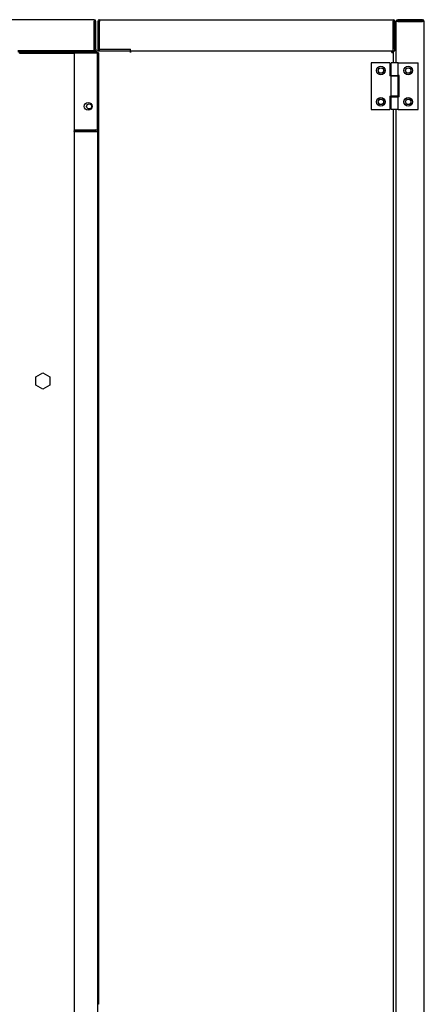
# Model space of a CAD drawing. Units: inches. Extents: x 1 to 296, y 0 to 210.
# Drawn here: x 128 to 134, y 117 to 133 of the extents above; entities that cross this region are included whole.
import ezdxf

# ---------------------------------------------------------------- set-up
doc = ezdxf.new("R2010")
doc.units = ezdxf.units.IN
doc.header["$MEASUREMENT"] = 0
doc.layers.add('Calque 1', color=7, linetype='Continuous')

# ---------------------------------------------------------------- blocks, each defined once
blk = doc.blocks.new('block 4512')
at = {"layer": 'Calque 1', "color": 7, "lineweight": 25}
blk.add_lwpolyline([(128.928, 132.138), (128.93, 132.138)], dxfattribs=at)
blk = doc.blocks.new('block 4513')
at = {"layer": 'Calque 1', "color": 7, "lineweight": 25}
blk.add_lwpolyline([(128.93, 132.163), (128.93, 132.163), (128.93, 132.163), (128.93, 132.163), (128.931, 132.163), (128.931, 132.163), (128.931, 132.163), (128.931, 132.163), (128.931, 132.163), (128.931, 132.163), (128.931, 132.163), (128.931, 132.163), (128.932, 132.164), (128.932, 132.164), (128.932, 132.164), (128.932, 132.164), (128.932, 132.164), (128.932, 132.164), (128.932, 132.164), (128.932, 132.164), (128.932, 132.165), (128.932, 132.165), (128.932, 132.165), (128.932, 132.165), (128.932, 132.165)], dxfattribs=at)
blk = doc.blocks.new('block 4514')
at = {"layer": 'Calque 1', "color": 7, "lineweight": 25}
blk.add_lwpolyline([(128.957, 132.165), (128.957, 132.163), (128.957, 132.161), (128.957, 132.159), (128.956, 132.157), (128.956, 132.156), (128.955, 132.154), (128.954, 132.152), (128.953, 132.15), (128.952, 132.149), (128.95, 132.147), (128.949, 132.146), (128.948, 132.144), (128.946, 132.143), (128.944, 132.142), (128.943, 132.141), (128.941, 132.141), (128.94, 132.14), (128.938, 132.139), (128.937, 132.139), (128.935, 132.138), (128.934, 132.138), (128.932, 132.138), (128.931, 132.138), (128.93, 132.138)], dxfattribs=at)
blk = doc.blocks.new('block 4515')
at = {"layer": 'Calque 1', "color": 7, "lineweight": 25}
blk.add_lwpolyline([(128.928, 132.138), (128.929, 132.138), (128.93, 132.138), (128.931, 132.138), (128.932, 132.139), (128.932, 132.139), (128.933, 132.14), (128.933, 132.14), (128.933, 132.141), (128.933, 132.142), (128.933, 132.143), (128.933, 132.144), (128.933, 132.145), (128.933, 132.146), (128.932, 132.148), (128.932, 132.149), (128.932, 132.151), (128.931, 132.153), (128.931, 132.154), (128.931, 132.156), (128.931, 132.158), (128.93, 132.16), (128.93, 132.162), (128.93, 132.164), (128.93, 132.165)], dxfattribs=at)
blk = doc.blocks.new('block 4516')
at = {"layer": 'Calque 1', "color": 7, "lineweight": 25}
blk.add_lwpolyline([(128.93, 132.165), (128.931, 132.156), (128.932, 132.148)], dxfattribs=at)
blk = doc.blocks.new('block 4517')
at = {"layer": 'Calque 1', "color": 7, "lineweight": 25}
blk.add_lwpolyline([(128.932, 132.165), (128.932, 132.609)], dxfattribs=at)
blk = doc.blocks.new('block 4518')
at = {"layer": 'Calque 1', "color": 7, "lineweight": 25}
blk.add_lwpolyline([(128.957, 132.165), (128.957, 132.609)], dxfattribs=at)
blk = doc.blocks.new('block 4519')
at = {"layer": 'Calque 1', "color": 7, "lineweight": 25}
blk.add_lwpolyline([(128.93, 132.609), (128.93, 132.165)], dxfattribs=at)
blk = doc.blocks.new('block 4520')
at = {"layer": 'Calque 1', "color": 7, "lineweight": 25}
blk.add_open_spline([(128.957, 132.609), (128.957, 132.624), (128.945, 132.636), (128.93, 132.636), (128.93, 132.636), (128.93, 132.636), (128.93, 132.636)], degree=3, knots=[0, 0, 0, 0, 1, 1, 1, 2, 2, 2, 2], dxfattribs=at)
blk = doc.blocks.new('block 4521')
at = {"layer": 'Calque 1', "color": 7, "lineweight": 25}
blk.add_open_spline([(128.932, 132.609), (128.932, 132.61), (128.931, 132.611), (128.93, 132.611)], degree=3, dxfattribs=at)
blk = doc.blocks.new('block 4522')
at = {"layer": 'Calque 1', "color": 7, "lineweight": 25}
blk.add_lwpolyline([(128.93, 132.636), (128.93, 132.609)], dxfattribs=at)
blk = doc.blocks.new('block 4523')
at = {"layer": 'Calque 1', "color": 7, "lineweight": 25}
blk.add_lwpolyline([(128.928, 132.138), (127.714, 132.138)], dxfattribs=at)
blk = doc.blocks.new('block 4525')
at = {"layer": 'Calque 1', "color": 7, "lineweight": 25}
blk.add_lwpolyline([(128.93, 132.636), (90.627, 132.636)], dxfattribs=at)
blk = doc.blocks.new('block 4527')
at = {"layer": 'Calque 1', "color": 7, "lineweight": 25}
blk.add_lwpolyline([(128.93, 132.165), (128.93, 132.165)], dxfattribs=at)
blk = doc.blocks.new('block 4528')
at = {"layer": 'Calque 1', "color": 7, "lineweight": 25}
blk.add_lwpolyline([(128.987, 132.609), (128.987, 132.138)], dxfattribs=at)
blk = doc.blocks.new('block 4529')
at = {"layer": 'Calque 1', "color": 7, "lineweight": 25}
blk.add_lwpolyline([(129.015, 132.163), (129.015, 132.609)], dxfattribs=at)
blk = doc.blocks.new('block 4530')
at = {"layer": 'Calque 1', "color": 7, "lineweight": 25}
blk.add_lwpolyline([(129.015, 132.636), (129.015, 132.609)], dxfattribs=at)
blk = doc.blocks.new('block 4531')
at = {"layer": 'Calque 1', "color": 7, "lineweight": 25}
blk.add_lwpolyline([(129.012, 132.609), (129.012, 132.138)], dxfattribs=at)
blk = doc.blocks.new('block 4532')
at = {"layer": 'Calque 1', "color": 7, "lineweight": 25}
blk.add_open_spline([(129.015, 132.611), (129.013, 132.611), (129.012, 132.61), (129.012, 132.609)], degree=3, dxfattribs=at)
blk = doc.blocks.new('block 4533')
at = {"layer": 'Calque 1', "color": 7, "lineweight": 25}
blk.add_open_spline([(129.015, 132.636), (128.999, 132.636), (128.987, 132.624), (128.987, 132.609), (128.987, 132.609), (128.987, 132.609), (128.987, 132.609)], degree=3, knots=[0, 0, 0, 0, 1, 1, 1, 2, 2, 2, 2], dxfattribs=at)
blk = doc.blocks.new('block 4534')
at = {"layer": 'Calque 1', "color": 7, "lineweight": 25}
blk.add_lwpolyline([(133.672, 132.138), (133.67, 132.138)], dxfattribs=at)
blk = doc.blocks.new('block 4535')
at = {"layer": 'Calque 1', "color": 7, "lineweight": 25}
blk.add_lwpolyline([(133.692, 132.138), (133.692, 132.165)], dxfattribs=at)
blk = doc.blocks.new('block 4536')
at = {"layer": 'Calque 1', "color": 7, "lineweight": 25}
blk.add_lwpolyline([(129.51, 132.138), (129.51, 132.165)], dxfattribs=at)
blk = doc.blocks.new('block 4537')
at = {"layer": 'Calque 1', "color": 7, "lineweight": 25}
blk.add_lwpolyline([(129.51, 132.163), (129.51, 132.166)], dxfattribs=at)
blk = doc.blocks.new('block 4538')
at = {"layer": 'Calque 1', "color": 7, "lineweight": 25}
blk.add_lwpolyline([(129.51, 132.166), (129.51, 132.166)], dxfattribs=at)
blk = doc.blocks.new('block 4539')
at = {"layer": 'Calque 1', "color": 7, "lineweight": 25}
blk.add_lwpolyline([(129.51, 132.166), (129.51, 132.165)], dxfattribs=at)
blk = doc.blocks.new('block 4540')
at = {"layer": 'Calque 1', "color": 7, "lineweight": 25}
blk.add_lwpolyline([(133.692, 132.609), (133.692, 132.165)], dxfattribs=at)
blk = doc.blocks.new('block 4541')
at = {"layer": 'Calque 1', "color": 7, "lineweight": 25}
blk.add_lwpolyline([(133.692, 132.636), (133.692, 132.609)], dxfattribs=at)
blk = doc.blocks.new('block 4542')
at = {"layer": 'Calque 1', "color": 7, "lineweight": 25}
blk.add_lwpolyline([(129.51, 132.163), (129.015, 132.163)], dxfattribs=at)
blk = doc.blocks.new('block 4543')
at = {"layer": 'Calque 1', "color": 7, "lineweight": 25}
blk.add_open_spline([(133.695, 132.609), (133.695, 132.61), (133.694, 132.611), (133.692, 132.611)], degree=3, dxfattribs=at)
blk = doc.blocks.new('block 4544')
at = {"layer": 'Calque 1', "color": 7, "lineweight": 25}
blk.add_lwpolyline([(133.695, 132.138), (133.695, 132.609)], dxfattribs=at)
blk = doc.blocks.new('block 4545')
at = {"layer": 'Calque 1', "color": 7, "lineweight": 25}
blk.add_lwpolyline([(133.695, 132.138), (133.72, 132.138)], dxfattribs=at)
blk = doc.blocks.new('block 4546')
at = {"layer": 'Calque 1', "color": 7, "lineweight": 25}
blk.add_lwpolyline([(133.72, 132.138), (133.72, 132.609)], dxfattribs=at)
blk = doc.blocks.new('block 4547')
at = {"layer": 'Calque 1', "color": 7, "lineweight": 25}
blk.add_open_spline([(133.72, 132.609), (133.72, 132.624), (133.707, 132.636), (133.692, 132.636), (133.692, 132.636), (133.692, 132.636), (133.692, 132.636)], degree=3, knots=[0, 0, 0, 0, 1, 1, 1, 2, 2, 2, 2], dxfattribs=at)
blk = doc.blocks.new('block 4548')
at = {"layer": 'Calque 1', "color": 7, "lineweight": 25}
blk.add_lwpolyline([(129.015, 132.636), (133.692, 132.636)], dxfattribs=at)
blk = doc.blocks.new('block 4580')
at = {"layer": 'Calque 1', "color": 7, "lineweight": 25}
blk.add_lwpolyline([(128.953, 132.108), (128.978, 132.108)], dxfattribs=at)
blk = doc.blocks.new('block 4582')
at = {"layer": 'Calque 1', "color": 7, "lineweight": 25}
blk.add_lwpolyline([(128.953, 132.108), (128.953, 132.106)], dxfattribs=at)
blk = doc.blocks.new('block 4583')
at = {"layer": 'Calque 1', "color": 7, "lineweight": 25}
blk.add_lwpolyline([(128.953, 132.106), (128.952, 132.106)], dxfattribs=at)
blk = doc.blocks.new('block 4588')
at = {"layer": 'Calque 1', "color": 7, "lineweight": 25}
blk.add_lwpolyline([(127.714, 132.128), (127.767, 132.128)], dxfattribs=at)
blk = doc.blocks.new('block 4589')
at = {"layer": 'Calque 1', "color": 7, "lineweight": 25}
blk.add_lwpolyline([(128.584, 132.128), (128.952, 132.128)], dxfattribs=at)
blk = doc.blocks.new('block 4590')
at = {"layer": 'Calque 1', "color": 7, "lineweight": 25}
blk.add_lwpolyline([(128.952, 132.128), (128.952, 132.106)], dxfattribs=at)
blk = doc.blocks.new('block 4592')
at = {"layer": 'Calque 1', "color": 7, "lineweight": 25}
blk.add_lwpolyline([(128.952, 132.106), (128.952, 132.106)], dxfattribs=at)
blk = doc.blocks.new('block 4607')
at = {"layer": 'Calque 1', "color": 7, "lineweight": 25}
blk.add_open_spline([(128.89, 131.256), (128.89, 131.278), (128.872, 131.296), (128.85, 131.296), (128.828, 131.296), (128.81, 131.278), (128.81, 131.256), (128.81, 131.234), (128.828, 131.216), (128.85, 131.216), (128.872, 131.216), (128.89, 131.234), (128.89, 131.256), (128.89, 131.256), (128.89, 131.256), (128.89, 131.256), (128.89, 131.256), (128.89, 131.256), (128.89, 131.256)], degree=3, knots=[0, 0, 0, 0, 1, 1, 1, 2, 2, 2, 3, 3, 3, 4, 4, 4, 5, 5, 5, 6, 6, 6, 6], dxfattribs=at)
blk = doc.blocks.new('block 4611')
at = {"layer": 'Calque 1', "color": 7, "lineweight": 25}
blk.add_open_spline([(128.972, 132.108), (128.971, 132.118), (128.963, 132.127), (128.952, 132.128)], degree=3, dxfattribs=at)
blk = doc.blocks.new('block 4613')
at = {"layer": 'Calque 1', "color": 7, "lineweight": 25}
blk.add_lwpolyline([(129, 132.108), (128.978, 132.108)], dxfattribs=at)
blk = doc.blocks.new('block 4614')
at = {"layer": 'Calque 1', "color": 7, "lineweight": 25}
blk.add_lwpolyline([(129, 132.108), (129, 116.964)], dxfattribs=at)
blk = doc.blocks.new('block 4615')
at = {"layer": 'Calque 1', "color": 7, "lineweight": 25}
blk.add_lwpolyline([(129, 116.964), (128.985, 116.964)], dxfattribs=at)
blk = doc.blocks.new('block 5069')
at = {"layer": 'Calque 1', "color": 7, "lineweight": 25}
blk.add_open_spline([(133.976, 131.827), (133.976, 131.85), (133.957, 131.869), (133.934, 131.869), (133.91, 131.869), (133.891, 131.85), (133.891, 131.827), (133.891, 131.803), (133.91, 131.784), (133.934, 131.784), (133.957, 131.784), (133.976, 131.803), (133.976, 131.827), (133.976, 131.827), (133.976, 131.827), (133.976, 131.827), (133.976, 131.827), (133.976, 131.827), (133.976, 131.827)], degree=3, knots=[0, 0, 0, 0, 1, 1, 1, 2, 2, 2, 3, 3, 3, 4, 4, 4, 5, 5, 5, 6, 6, 6, 6], dxfattribs=at)
blk = doc.blocks.new('block 5070')
at = {"layer": 'Calque 1', "color": 7, "lineweight": 25}
blk.add_open_spline([(133.976, 131.329), (133.976, 131.352), (133.957, 131.371), (133.934, 131.371), (133.91, 131.371), (133.891, 131.352), (133.891, 131.329), (133.891, 131.305), (133.91, 131.286), (133.934, 131.286), (133.957, 131.286), (133.976, 131.305), (133.976, 131.329), (133.976, 131.329), (133.976, 131.329), (133.976, 131.329), (133.976, 131.329), (133.976, 131.329), (133.976, 131.329)], degree=3, knots=[0, 0, 0, 0, 1, 1, 1, 2, 2, 2, 3, 3, 3, 4, 4, 4, 5, 5, 5, 6, 6, 6, 6], dxfattribs=at)
blk = doc.blocks.new('block 5072')
at = {"layer": 'Calque 1', "color": 7, "lineweight": 25}
blk.add_lwpolyline([(134.162, 132.611), (133.768, 132.611)], dxfattribs=at)
blk = doc.blocks.new('block 5073')
at = {"layer": 'Calque 1', "color": 7, "lineweight": 25}
blk.add_lwpolyline([(133.768, 132.609), (134.162, 132.609)], dxfattribs=at)
blk = doc.blocks.new('block 5074')
at = {"layer": 'Calque 1', "color": 7, "lineweight": 25}
blk.add_lwpolyline([(134.162, 132.636), (133.768, 132.636)], dxfattribs=at)
blk = doc.blocks.new('block 5075')
at = {"layer": 'Calque 1', "color": 7, "lineweight": 25}
blk.add_open_spline([(134.164, 132.609), (134.164, 132.61), (134.163, 132.611), (134.162, 132.611)], degree=3, dxfattribs=at)
blk = doc.blocks.new('block 5076')
at = {"layer": 'Calque 1', "color": 7, "lineweight": 25}
blk.add_open_spline([(134.189, 132.609), (134.189, 132.624), (134.177, 132.636), (134.162, 132.636), (134.162, 132.636), (134.162, 132.636), (134.162, 132.636)], degree=3, knots=[0, 0, 0, 0, 1, 1, 1, 2, 2, 2, 2], dxfattribs=at)
blk = doc.blocks.new('block 5077')
at = {"layer": 'Calque 1', "color": 7, "lineweight": 25}
blk.add_lwpolyline([(134.189, 132.609), (134.162, 132.609)], dxfattribs=at)
blk = doc.blocks.new('block 5089')
at = {"layer": 'Calque 1', "color": 7, "lineweight": 25}
blk.add_lwpolyline([(133.741, 132.609), (133.741, 132.607)], dxfattribs=at)
blk = doc.blocks.new('block 5090')
at = {"layer": 'Calque 1', "color": 7, "lineweight": 25}
blk.add_lwpolyline([(133.768, 132.611), (133.768, 132.611), (133.768, 132.611), (133.768, 132.611), (133.768, 132.611), (133.767, 132.611), (133.767, 132.611), (133.767, 132.611), (133.767, 132.611), (133.767, 132.611), (133.767, 132.611), (133.767, 132.611), (133.766, 132.61), (133.766, 132.61), (133.766, 132.61), (133.766, 132.61), (133.766, 132.61), (133.766, 132.61), (133.766, 132.61), (133.766, 132.61), (133.766, 132.609), (133.766, 132.609), (133.766, 132.609), (133.766, 132.609), (133.766, 132.609)], dxfattribs=at)
blk = doc.blocks.new('block 5091')
at = {"layer": 'Calque 1', "color": 7, "lineweight": 25}
blk.add_lwpolyline([(133.741, 132.609), (133.741, 132.61), (133.741, 132.611), (133.741, 132.613), (133.741, 132.615), (133.742, 132.616), (133.742, 132.618), (133.743, 132.62), (133.744, 132.621), (133.745, 132.623), (133.746, 132.624), (133.747, 132.626), (133.748, 132.627), (133.749, 132.629), (133.751, 132.63), (133.752, 132.631), (133.754, 132.632), (133.756, 132.633), (133.757, 132.634), (133.759, 132.635), (133.761, 132.635), (133.763, 132.636), (133.765, 132.636), (133.766, 132.636), (133.768, 132.636)], dxfattribs=at)
blk = doc.blocks.new('block 5092')
at = {"layer": 'Calque 1', "color": 7, "lineweight": 25}
blk.add_lwpolyline([(133.768, 132.609), (133.766, 132.609), (133.764, 132.609), (133.762, 132.609), (133.76, 132.609), (133.759, 132.61), (133.757, 132.61), (133.755, 132.61), (133.753, 132.611), (133.751, 132.611), (133.75, 132.611), (133.749, 132.611), (133.747, 132.612), (133.746, 132.612), (133.745, 132.612), (133.744, 132.612), (133.743, 132.612), (133.743, 132.612), (133.742, 132.611), (133.742, 132.611), (133.741, 132.61), (133.741, 132.61), (133.741, 132.609), (133.741, 132.608), (133.741, 132.607)], dxfattribs=at)
blk = doc.blocks.new('block 5093')
at = {"layer": 'Calque 1', "color": 7, "lineweight": 25}
blk.add_lwpolyline([(133.751, 132.611), (133.759, 132.61), (133.768, 132.609)], dxfattribs=at)
blk = doc.blocks.new('block 5095')
at = {"layer": 'Calque 1', "color": 7, "lineweight": 25}
blk.add_lwpolyline([(133.741, 112.648), (133.741, 131.204)], dxfattribs=at)
blk = doc.blocks.new('block 5096')
at = {"layer": 'Calque 1', "color": 7, "lineweight": 25}
blk.add_lwpolyline([(133.741, 131.951), (133.741, 132.607)], dxfattribs=at)
blk = doc.blocks.new('block 5097')
at = {"layer": 'Calque 1', "color": 7, "lineweight": 25}
blk.add_lwpolyline([(134.189, 111.243), (134.189, 132.609)], dxfattribs=at)
blk = doc.blocks.new('block 5098')
at = {"layer": 'Calque 1', "color": 7, "lineweight": 25}
blk.add_lwpolyline([(133.768, 132.609), (133.768, 132.609)], dxfattribs=at)
blk = doc.blocks.new('block 5188')
at = {"layer": 'Calque 1', "color": 7, "lineweight": 25}
blk.add_lwpolyline([(133.772, 131.416), (133.66, 131.416)], dxfattribs=at)
blk = doc.blocks.new('block 5189')
at = {"layer": 'Calque 1', "color": 7, "lineweight": 25}
blk.add_lwpolyline([(133.641, 131.416), (133.66, 131.416)], dxfattribs=at)
blk = doc.blocks.new('block 5190')
at = {"layer": 'Calque 1', "color": 7, "lineweight": 25}
blk.add_lwpolyline([(133.66, 131.74), (133.772, 131.74)], dxfattribs=at)
blk = doc.blocks.new('block 5191')
at = {"layer": 'Calque 1', "color": 7, "lineweight": 25}
blk.add_lwpolyline([(133.66, 131.74), (133.641, 131.74)], dxfattribs=at)
blk = doc.blocks.new('block 5192')
at = {"layer": 'Calque 1', "color": 7, "lineweight": 25}
blk.add_lwpolyline([(133.66, 131.416), (133.66, 131.74)], dxfattribs=at)
blk = doc.blocks.new('block 5193')
at = {"layer": 'Calque 1', "color": 7, "lineweight": 25}
blk.add_lwpolyline([(133.772, 131.416), (133.772, 131.74)], dxfattribs=at)
blk = doc.blocks.new('block 5194')
at = {"layer": 'Calque 1', "color": 7, "lineweight": 25}
blk.add_lwpolyline([(133.641, 131.416), (133.641, 131.204)], dxfattribs=at)
blk = doc.blocks.new('block 5195')
at = {"layer": 'Calque 1', "color": 7, "lineweight": 25}
blk.add_lwpolyline([(133.641, 131.951), (133.641, 131.74)], dxfattribs=at)
blk = doc.blocks.new('block 5196')
at = {"layer": 'Calque 1', "color": 7, "lineweight": 25}
blk.add_lwpolyline([(133.641, 131.951), (133.342, 131.951)], dxfattribs=at)
blk = doc.blocks.new('block 5197')
at = {"layer": 'Calque 1', "color": 7, "lineweight": 25}
blk.add_lwpolyline([(133.342, 131.951), (133.342, 131.204)], dxfattribs=at)
blk = doc.blocks.new('block 5198')
at = {"layer": 'Calque 1', "color": 7, "lineweight": 25}
blk.add_lwpolyline([(133.342, 131.204), (133.641, 131.204)], dxfattribs=at)
blk = doc.blocks.new('block 5199')
at = {"layer": 'Calque 1', "color": 7, "lineweight": 25}
blk.add_open_spline([(133.542, 131.329), (133.542, 131.353), (133.522, 131.372), (133.498, 131.372), (133.474, 131.372), (133.454, 131.353), (133.454, 131.329), (133.454, 131.304), (133.474, 131.285), (133.498, 131.285), (133.522, 131.285), (133.542, 131.304), (133.542, 131.329), (133.542, 131.329), (133.542, 131.329), (133.542, 131.329), (133.542, 131.329), (133.542, 131.329), (133.542, 131.329)], degree=3, knots=[0, 0, 0, 0, 1, 1, 1, 2, 2, 2, 3, 3, 3, 4, 4, 4, 5, 5, 5, 6, 6, 6, 6], dxfattribs=at)
blk = doc.blocks.new('block 5200')
at = {"layer": 'Calque 1', "color": 7, "lineweight": 25}
blk.add_open_spline([(133.566, 131.329), (133.566, 131.366), (133.536, 131.397), (133.498, 131.397), (133.46, 131.397), (133.429, 131.366), (133.429, 131.329), (133.429, 131.291), (133.46, 131.26), (133.498, 131.26), (133.536, 131.26), (133.566, 131.291), (133.566, 131.329), (133.566, 131.329), (133.566, 131.329), (133.566, 131.329), (133.566, 131.329), (133.566, 131.329), (133.566, 131.329)], degree=3, knots=[0, 0, 0, 0, 1, 1, 1, 2, 2, 2, 3, 3, 3, 4, 4, 4, 5, 5, 5, 6, 6, 6, 6], dxfattribs=at)
blk = doc.blocks.new('block 5201')
at = {"layer": 'Calque 1', "color": 7, "lineweight": 25}
blk.add_open_spline([(133.566, 131.827), (133.566, 131.865), (133.536, 131.895), (133.498, 131.895), (133.46, 131.895), (133.429, 131.865), (133.429, 131.827), (133.429, 131.789), (133.46, 131.758), (133.498, 131.758), (133.536, 131.758), (133.566, 131.789), (133.566, 131.827), (133.566, 131.827), (133.566, 131.827), (133.566, 131.827), (133.566, 131.827), (133.566, 131.827), (133.566, 131.827)], degree=3, knots=[0, 0, 0, 0, 1, 1, 1, 2, 2, 2, 3, 3, 3, 4, 4, 4, 5, 5, 5, 6, 6, 6, 6], dxfattribs=at)
blk = doc.blocks.new('block 5202')
at = {"layer": 'Calque 1', "color": 7, "lineweight": 25}
blk.add_open_spline([(133.542, 131.827), (133.542, 131.851), (133.522, 131.87), (133.498, 131.87), (133.474, 131.87), (133.454, 131.851), (133.454, 131.827), (133.454, 131.803), (133.474, 131.783), (133.498, 131.783), (133.522, 131.783), (133.542, 131.803), (133.542, 131.827), (133.542, 131.827), (133.542, 131.827), (133.542, 131.827), (133.542, 131.827), (133.542, 131.827), (133.542, 131.827)], degree=3, knots=[0, 0, 0, 0, 1, 1, 1, 2, 2, 2, 3, 3, 3, 4, 4, 4, 5, 5, 5, 6, 6, 6, 6], dxfattribs=at)
blk = doc.blocks.new('block 5203')
at = {"layer": 'Calque 1', "color": 7, "lineweight": 25}
blk.add_lwpolyline([(133.685, 131.74), (133.685, 131.746)], dxfattribs=at)
blk = doc.blocks.new('block 5204')
at = {"layer": 'Calque 1', "color": 7, "lineweight": 25}
blk.add_lwpolyline([(133.747, 131.74), (133.747, 131.746)], dxfattribs=at)
blk = doc.blocks.new('block 5205')
at = {"layer": 'Calque 1', "color": 7, "lineweight": 25}
blk.add_lwpolyline([(133.685, 131.409), (133.685, 131.416)], dxfattribs=at)
blk = doc.blocks.new('block 5206')
at = {"layer": 'Calque 1', "color": 7, "lineweight": 25}
blk.add_lwpolyline([(133.747, 131.409), (133.747, 131.416)], dxfattribs=at)
blk = doc.blocks.new('block 5261')
at = {"layer": 'Calque 1', "color": 7, "lineweight": 25}
blk.add_lwpolyline([(133.66, 131.746), (133.772, 131.746)], dxfattribs=at)
blk = doc.blocks.new('block 5262')
at = {"layer": 'Calque 1', "color": 7, "lineweight": 25}
blk.add_lwpolyline([(133.772, 131.951), (133.66, 131.951)], dxfattribs=at)
blk = doc.blocks.new('block 5263')
at = {"layer": 'Calque 1', "color": 7, "lineweight": 25}
blk.add_lwpolyline([(133.791, 131.746), (133.772, 131.746)], dxfattribs=at)
blk = doc.blocks.new('block 5264')
at = {"layer": 'Calque 1', "color": 7, "lineweight": 25}
blk.add_lwpolyline([(133.66, 131.746), (133.66, 131.951)], dxfattribs=at)
blk = doc.blocks.new('block 5265')
at = {"layer": 'Calque 1', "color": 7, "lineweight": 25}
blk.add_lwpolyline([(133.772, 131.746), (133.772, 131.951)], dxfattribs=at)
blk = doc.blocks.new('block 5266')
at = {"layer": 'Calque 1', "color": 7, "lineweight": 25}
blk.add_lwpolyline([(133.66, 131.409), (133.772, 131.409)], dxfattribs=at)
blk = doc.blocks.new('block 5267')
at = {"layer": 'Calque 1', "color": 7, "lineweight": 25}
blk.add_lwpolyline([(133.772, 131.204), (133.66, 131.204)], dxfattribs=at)
blk = doc.blocks.new('block 5268')
at = {"layer": 'Calque 1', "color": 7, "lineweight": 25}
blk.add_lwpolyline([(133.791, 131.409), (133.772, 131.409)], dxfattribs=at)
blk = doc.blocks.new('block 5269')
at = {"layer": 'Calque 1', "color": 7, "lineweight": 25}
blk.add_lwpolyline([(133.66, 131.204), (133.66, 131.409)], dxfattribs=at)
blk = doc.blocks.new('block 5270')
at = {"layer": 'Calque 1', "color": 7, "lineweight": 25}
blk.add_lwpolyline([(133.772, 131.204), (133.772, 131.409)], dxfattribs=at)
blk = doc.blocks.new('block 5271')
at = {"layer": 'Calque 1', "color": 7, "lineweight": 25}
blk.add_lwpolyline([(133.791, 131.409), (133.791, 131.746)], dxfattribs=at)
blk = doc.blocks.new('block 5272')
at = {"layer": 'Calque 1', "color": 7, "lineweight": 25}
blk.add_lwpolyline([(133.772, 131.204), (134.09, 131.204)], dxfattribs=at)
blk = doc.blocks.new('block 5273')
at = {"layer": 'Calque 1', "color": 7, "lineweight": 25}
blk.add_lwpolyline([(134.09, 131.204), (134.09, 131.951)], dxfattribs=at)
blk = doc.blocks.new('block 5274')
at = {"layer": 'Calque 1', "color": 7, "lineweight": 25}
blk.add_lwpolyline([(133.772, 131.951), (134.09, 131.951)], dxfattribs=at)
blk = doc.blocks.new('block 5275')
at = {"layer": 'Calque 1', "color": 7, "lineweight": 25}
blk.add_open_spline([(133.977, 131.827), (133.977, 131.851), (133.958, 131.87), (133.934, 131.87), (133.91, 131.87), (133.89, 131.851), (133.89, 131.827), (133.89, 131.803), (133.91, 131.783), (133.934, 131.783), (133.958, 131.783), (133.977, 131.803), (133.977, 131.827), (133.977, 131.827), (133.977, 131.827), (133.977, 131.827), (133.977, 131.827), (133.977, 131.827), (133.977, 131.827)], degree=3, knots=[0, 0, 0, 0, 1, 1, 1, 2, 2, 2, 3, 3, 3, 4, 4, 4, 5, 5, 5, 6, 6, 6, 6], dxfattribs=at)
blk = doc.blocks.new('block 5276')
at = {"layer": 'Calque 1', "color": 7, "lineweight": 25}
blk.add_open_spline([(134.002, 131.827), (134.002, 131.865), (133.972, 131.895), (133.934, 131.895), (133.896, 131.895), (133.865, 131.865), (133.865, 131.827), (133.865, 131.789), (133.896, 131.758), (133.934, 131.758), (133.972, 131.758), (134.002, 131.789), (134.002, 131.827), (134.002, 131.827), (134.002, 131.827), (134.002, 131.827), (134.002, 131.827), (134.002, 131.827), (134.002, 131.827)], degree=3, knots=[0, 0, 0, 0, 1, 1, 1, 2, 2, 2, 3, 3, 3, 4, 4, 4, 5, 5, 5, 6, 6, 6, 6], dxfattribs=at)
blk = doc.blocks.new('block 5277')
at = {"layer": 'Calque 1', "color": 7, "lineweight": 25}
blk.add_open_spline([(134.002, 131.329), (134.002, 131.366), (133.972, 131.397), (133.934, 131.397), (133.896, 131.397), (133.865, 131.366), (133.865, 131.329), (133.865, 131.291), (133.896, 131.26), (133.934, 131.26), (133.972, 131.26), (134.002, 131.291), (134.002, 131.329), (134.002, 131.329), (134.002, 131.329), (134.002, 131.329), (134.002, 131.329), (134.002, 131.329), (134.002, 131.329)], degree=3, knots=[0, 0, 0, 0, 1, 1, 1, 2, 2, 2, 3, 3, 3, 4, 4, 4, 5, 5, 5, 6, 6, 6, 6], dxfattribs=at)
blk = doc.blocks.new('block 5278')
at = {"layer": 'Calque 1', "color": 7, "lineweight": 25}
blk.add_open_spline([(133.977, 131.329), (133.977, 131.353), (133.958, 131.372), (133.934, 131.372), (133.91, 131.372), (133.89, 131.353), (133.89, 131.329), (133.89, 131.304), (133.91, 131.285), (133.934, 131.285), (133.958, 131.285), (133.977, 131.304), (133.977, 131.329), (133.977, 131.329), (133.977, 131.329), (133.977, 131.329), (133.977, 131.329), (133.977, 131.329), (133.977, 131.329)], degree=3, knots=[0, 0, 0, 0, 1, 1, 1, 2, 2, 2, 3, 3, 3, 4, 4, 4, 5, 5, 5, 6, 6, 6, 6], dxfattribs=at)
blk = doc.blocks.new('block 6007')
at = {"layer": 'Calque 1', "color": 7, "lineweight": 25}
blk.add_lwpolyline([(128.611, 132.101), (128.611, 112.732)], dxfattribs=at)
blk = doc.blocks.new('block 6008')
at = {"layer": 'Calque 1', "color": 7, "lineweight": 25}
blk.add_lwpolyline([(128.584, 132.101), (128.611, 132.101)], dxfattribs=at)
blk = doc.blocks.new('block 6015')
at = {"layer": 'Calque 1', "color": 7, "lineweight": 25}
blk.add_lwpolyline([(128, 126.95), (128.113, 127.016)], dxfattribs=at)
blk = doc.blocks.new('block 6016')
at = {"layer": 'Calque 1', "color": 7, "lineweight": 25}
blk.add_lwpolyline([(128, 126.82), (128, 126.95)], dxfattribs=at)
blk = doc.blocks.new('block 6017')
at = {"layer": 'Calque 1', "color": 7, "lineweight": 25}
blk.add_lwpolyline([(128.113, 126.754), (128, 126.82)], dxfattribs=at)
blk = doc.blocks.new('block 6018')
at = {"layer": 'Calque 1', "color": 7, "lineweight": 25}
blk.add_lwpolyline([(128.226, 126.82), (128.113, 126.754)], dxfattribs=at)
blk = doc.blocks.new('block 6019')
at = {"layer": 'Calque 1', "color": 7, "lineweight": 25}
blk.add_lwpolyline([(128.226, 126.95), (128.226, 126.82)], dxfattribs=at)
blk = doc.blocks.new('block 6020')
at = {"layer": 'Calque 1', "color": 7, "lineweight": 25}
blk.add_lwpolyline([(128.113, 127.016), (128.226, 126.95)], dxfattribs=at)
blk = doc.blocks.new('block 6021')
at = {"layer": 'Calque 1', "color": 7, "lineweight": 25}
blk.add_open_spline([(128.897, 131.256), (128.897, 131.291), (128.87, 131.319), (128.835, 131.319), (128.801, 131.319), (128.773, 131.291), (128.773, 131.256), (128.773, 131.222), (128.801, 131.194), (128.835, 131.194), (128.87, 131.194), (128.897, 131.222), (128.897, 131.256), (128.897, 131.256), (128.897, 131.256), (128.897, 131.256), (128.897, 131.256), (128.897, 131.256), (128.897, 131.256)], degree=3, knots=[0, 0, 0, 0, 1, 1, 1, 2, 2, 2, 3, 3, 3, 4, 4, 4, 5, 5, 5, 6, 6, 6, 6], dxfattribs=at)
blk = doc.blocks.new('block 6024')
at = {"layer": 'Calque 1', "color": 7, "lineweight": 25}
blk.add_lwpolyline([(127.767, 132.101), (127.765, 132.101), (127.763, 132.101), (127.761, 132.101), (127.759, 132.101), (127.757, 132.102), (127.755, 132.102), (127.753, 132.102), (127.752, 132.103), (127.75, 132.103), (127.748, 132.103), (127.747, 132.103), (127.746, 132.104), (127.745, 132.104), (127.744, 132.104), (127.743, 132.104), (127.742, 132.104), (127.741, 132.103), (127.741, 132.103), (127.74, 132.103), (127.74, 132.102), (127.74, 132.102), (127.739, 132.101), (127.739, 132.1), (127.739, 132.099)], dxfattribs=at)
blk = doc.blocks.new('block 6025')
at = {"layer": 'Calque 1', "color": 7, "lineweight": 25}
blk.add_lwpolyline([(127.767, 132.103), (127.766, 132.103), (127.766, 132.103), (127.766, 132.103), (127.766, 132.103), (127.766, 132.103), (127.766, 132.103), (127.766, 132.103), (127.765, 132.103), (127.765, 132.103), (127.765, 132.103), (127.765, 132.102), (127.765, 132.102), (127.765, 132.102), (127.765, 132.102), (127.765, 132.102), (127.765, 132.102), (127.764, 132.102), (127.764, 132.102), (127.764, 132.101), (127.764, 132.101), (127.764, 132.101), (127.764, 132.101), (127.764, 132.101), (127.764, 132.101)], dxfattribs=at)
blk = doc.blocks.new('block 6026')
at = {"layer": 'Calque 1', "color": 7, "lineweight": 25}
blk.add_lwpolyline([(127.739, 132.101), (127.739, 132.102), (127.739, 132.103), (127.74, 132.105), (127.74, 132.107), (127.74, 132.108), (127.741, 132.11), (127.741, 132.111), (127.742, 132.113), (127.743, 132.115), (127.744, 132.116), (127.745, 132.118), (127.746, 132.119), (127.748, 132.12), (127.749, 132.122), (127.751, 132.123), (127.752, 132.124), (127.754, 132.125), (127.756, 132.126), (127.757, 132.126), (127.759, 132.127), (127.761, 132.127), (127.763, 132.128), (127.765, 132.128), (127.767, 132.128)], dxfattribs=at)
blk = doc.blocks.new('block 6027')
at = {"layer": 'Calque 1', "color": 7, "lineweight": 25}
blk.add_lwpolyline([(127.749, 132.103), (127.757, 132.102), (127.767, 132.101)], dxfattribs=at)
blk = doc.blocks.new('block 6028')
at = {"layer": 'Calque 1', "color": 7, "lineweight": 25}
blk.add_lwpolyline([(127.767, 132.101), (128.584, 132.101)], dxfattribs=at)
blk = doc.blocks.new('block 6029')
at = {"layer": 'Calque 1', "color": 7, "lineweight": 25}
blk.add_lwpolyline([(128.584, 132.103), (127.767, 132.103)], dxfattribs=at)
blk = doc.blocks.new('block 6030')
at = {"layer": 'Calque 1', "color": 7, "lineweight": 25}
blk.add_lwpolyline([(127.767, 132.128), (128.584, 132.128)], dxfattribs=at)
blk = doc.blocks.new('block 6031')
at = {"layer": 'Calque 1', "color": 7, "lineweight": 25}
blk.add_open_spline([(128.586, 132.101), (128.586, 132.102), (128.585, 132.103), (128.584, 132.103)], degree=3, dxfattribs=at)
blk = doc.blocks.new('block 6032')
at = {"layer": 'Calque 1', "color": 7, "lineweight": 25}
blk.add_open_spline([(128.611, 132.101), (128.611, 132.116), (128.599, 132.128), (128.584, 132.128), (128.584, 132.128), (128.584, 132.128), (128.584, 132.128)], degree=3, knots=[0, 0, 0, 0, 1, 1, 1, 2, 2, 2, 2], dxfattribs=at)
blk = doc.blocks.new('block 6037')
at = {"layer": 'Calque 1', "color": 7, "lineweight": 25}
blk.add_lwpolyline([(128.985, 132.103), (128.614, 132.103)], dxfattribs=at)
blk = doc.blocks.new('block 6039')
at = {"layer": 'Calque 1', "color": 7, "lineweight": 25}
blk.add_lwpolyline([(128.985, 130.855), (128.985, 132.103)], dxfattribs=at)
blk = doc.blocks.new('block 6040')
at = {"layer": 'Calque 1', "color": 7, "lineweight": 25}
blk.add_lwpolyline([(128.614, 132.101), (128.611, 132.101)], dxfattribs=at)
blk = doc.blocks.new('block 6041')
at = {"layer": 'Calque 1', "color": 7, "lineweight": 25}
blk.add_lwpolyline([(128.614, 132.103), (128.614, 132.101)], dxfattribs=at)
blk = doc.blocks.new('block 6086')
at = {"layer": 'Calque 1', "color": 7, "lineweight": 25}
blk.add_lwpolyline([(128.638, 130.855), (128.637, 130.855), (128.634, 130.855), (128.633, 130.856), (128.63, 130.856), (128.629, 130.856), (128.627, 130.857), (128.625, 130.857), (128.623, 130.857), (128.622, 130.858), (128.62, 130.858), (128.619, 130.858), (128.618, 130.858), (128.616, 130.858), (128.615, 130.858), (128.614, 130.858), (128.614, 130.858), (128.613, 130.858), (128.612, 130.858), (128.612, 130.857), (128.612, 130.857), (128.611, 130.856), (128.611, 130.855), (128.611, 130.854), (128.611, 130.853)], dxfattribs=at)
blk = doc.blocks.new('block 6087')
at = {"layer": 'Calque 1', "color": 7, "lineweight": 25}
blk.add_lwpolyline([(128.638, 130.858), (128.638, 130.858), (128.638, 130.858), (128.638, 130.858), (128.638, 130.858), (128.638, 130.858), (128.638, 130.858), (128.637, 130.857), (128.637, 130.857), (128.637, 130.857), (128.637, 130.857), (128.637, 130.857), (128.637, 130.857), (128.637, 130.857), (128.637, 130.857), (128.636, 130.857), (128.636, 130.856), (128.636, 130.856), (128.636, 130.856), (128.636, 130.856), (128.636, 130.856), (128.636, 130.856), (128.636, 130.856), (128.636, 130.855), (128.636, 130.855)], dxfattribs=at)
blk = doc.blocks.new('block 6088')
at = {"layer": 'Calque 1', "color": 7, "lineweight": 25}
blk.add_lwpolyline([(128.611, 130.855), (128.611, 130.857), (128.611, 130.858), (128.611, 130.859), (128.612, 130.861), (128.612, 130.863), (128.613, 130.864), (128.613, 130.866), (128.614, 130.868), (128.615, 130.869), (128.616, 130.871), (128.617, 130.872), (128.618, 130.874), (128.619, 130.875), (128.621, 130.876), (128.623, 130.878), (128.624, 130.879), (128.626, 130.879), (128.628, 130.88), (128.629, 130.881), (128.631, 130.882), (128.633, 130.882), (128.635, 130.882), (128.637, 130.883), (128.638, 130.883)], dxfattribs=at)
blk = doc.blocks.new('block 6089')
at = {"layer": 'Calque 1', "color": 7, "lineweight": 25}
blk.add_lwpolyline([(128.621, 130.858), (128.629, 130.856), (128.638, 130.855)], dxfattribs=at)
blk = doc.blocks.new('block 6090')
at = {"layer": 'Calque 1', "color": 7, "lineweight": 25}
blk.add_lwpolyline([(128.638, 130.855), (128.957, 130.855)], dxfattribs=at)
blk = doc.blocks.new('block 6091')
at = {"layer": 'Calque 1', "color": 7, "lineweight": 25}
blk.add_lwpolyline([(128.957, 130.858), (128.638, 130.858)], dxfattribs=at)
blk = doc.blocks.new('block 6092')
at = {"layer": 'Calque 1', "color": 7, "lineweight": 25}
blk.add_lwpolyline([(128.638, 130.883), (128.957, 130.883)], dxfattribs=at)
blk = doc.blocks.new('block 6093')
at = {"layer": 'Calque 1', "color": 7, "lineweight": 25}
blk.add_open_spline([(128.96, 130.855), (128.96, 130.857), (128.959, 130.858), (128.957, 130.858)], degree=3, dxfattribs=at)
blk = doc.blocks.new('block 6094')
at = {"layer": 'Calque 1', "color": 7, "lineweight": 25}
blk.add_open_spline([(128.985, 130.855), (128.985, 130.87), (128.972, 130.883), (128.957, 130.883), (128.957, 130.883), (128.957, 130.883), (128.957, 130.883)], degree=3, knots=[0, 0, 0, 0, 1, 1, 1, 2, 2, 2, 2], dxfattribs=at)
blk = doc.blocks.new('block 6097')
at = {"layer": 'Calque 1', "color": 7, "lineweight": 25}
blk.add_lwpolyline([(128.985, 130.855), (128.985, 112.976)], dxfattribs=at)
blk = doc.blocks.new('block 6098')
at = {"layer": 'Calque 1', "color": 7, "lineweight": 25}
blk.add_lwpolyline([(128.957, 130.855), (128.985, 130.855)], dxfattribs=at)
blk = doc.blocks.new('block 6100')
at = {"layer": 'Calque 1', "color": 7, "lineweight": 25}
blk.add_lwpolyline([(128.638, 130.855), (128.638, 130.855)], dxfattribs=at)
blk = doc.blocks.new('block 7480')
at = {"layer": 'Calque 1', "color": 7, "lineweight": 25}
blk.add_open_spline([(133.54, 131.329), (133.54, 131.352), (133.521, 131.371), (133.498, 131.371), (133.475, 131.371), (133.456, 131.352), (133.456, 131.329), (133.456, 131.305), (133.475, 131.286), (133.498, 131.286), (133.521, 131.286), (133.54, 131.305), (133.54, 131.329), (133.54, 131.329), (133.54, 131.329), (133.54, 131.329), (133.54, 131.329), (133.54, 131.329), (133.54, 131.329)], degree=3, knots=[0, 0, 0, 0, 1, 1, 1, 2, 2, 2, 3, 3, 3, 4, 4, 4, 5, 5, 5, 6, 6, 6, 6], dxfattribs=at)
blk = doc.blocks.new('block 7481')
at = {"layer": 'Calque 1', "color": 7, "lineweight": 25}
blk.add_open_spline([(133.54, 131.827), (133.54, 131.85), (133.521, 131.869), (133.498, 131.869), (133.475, 131.869), (133.456, 131.85), (133.456, 131.827), (133.456, 131.803), (133.475, 131.784), (133.498, 131.784), (133.521, 131.784), (133.54, 131.803), (133.54, 131.827), (133.54, 131.827), (133.54, 131.827), (133.54, 131.827), (133.54, 131.827), (133.54, 131.827), (133.54, 131.827)], degree=3, knots=[0, 0, 0, 0, 1, 1, 1, 2, 2, 2, 3, 3, 3, 4, 4, 4, 5, 5, 5, 6, 6, 6, 6], dxfattribs=at)
blk = doc.blocks.new('block 7489')
at = {"layer": 'Calque 1', "color": 7, "lineweight": 25}
blk.add_lwpolyline([(133.692, 132.116), (133.692, 131.951)], dxfattribs=at)
blk = doc.blocks.new('block 7490')
at = {"layer": 'Calque 1', "color": 7, "lineweight": 25}
blk.add_lwpolyline([(133.692, 131.204), (133.692, 112.648)], dxfattribs=at)
blk = doc.blocks.new('block 7492')
at = {"layer": 'Calque 1', "color": 7, "lineweight": 25}
blk.add_lwpolyline([(133.67, 132.116), (133.692, 132.116)], dxfattribs=at)
blk = doc.blocks.new('block 7493')
at = {"layer": 'Calque 1', "color": 7, "lineweight": 25}
blk.add_lwpolyline([(129.508, 132.116), (129.508, 132.116)], dxfattribs=at)
blk = doc.blocks.new('block 7494')
at = {"layer": 'Calque 1', "color": 7, "lineweight": 25}
blk.add_lwpolyline([(129.508, 132.116), (129.507, 132.116)], dxfattribs=at)
blk = doc.blocks.new('block 7495')
at = {"layer": 'Calque 1', "color": 7, "lineweight": 25}
blk.add_lwpolyline([(129.507, 132.116), (129.507, 132.138)], dxfattribs=at)
blk = doc.blocks.new('block 7496')
at = {"layer": 'Calque 1', "color": 7, "lineweight": 25}
blk.add_lwpolyline([(129.508, 132.138), (133.67, 132.138)], dxfattribs=at)
blk = doc.blocks.new('block 7497')
at = {"layer": 'Calque 1', "color": 7, "lineweight": 25}
blk.add_lwpolyline([(129.508, 132.138), (129.508, 132.116)], dxfattribs=at)
blk = doc.blocks.new('block 7498')
at = {"layer": 'Calque 1', "color": 7, "lineweight": 25}
blk.add_lwpolyline([(133.67, 132.138), (133.67, 132.116)], dxfattribs=at)
blk = doc.blocks.new('block 7499')
at = {"layer": 'Calque 1', "color": 7, "lineweight": 25}
blk.add_lwpolyline([(133.672, 132.138), (133.692, 132.138)], dxfattribs=at)
blk = doc.blocks.new('block 7500')
at = {"layer": 'Calque 1', "color": 7, "lineweight": 25}
blk.add_lwpolyline([(133.672, 132.116), (133.672, 132.138)], dxfattribs=at)
blk = doc.blocks.new('block 7501')
at = {"layer": 'Calque 1', "color": 7, "lineweight": 25}
blk.add_lwpolyline([(133.692, 132.138), (133.692, 132.116)], dxfattribs=at)
blk = doc.blocks.new('block 7502')
at = {"layer": 'Calque 1', "color": 7, "lineweight": 25}
blk.add_lwpolyline([(128.982, 132.138), (129.507, 132.138)], dxfattribs=at)
blk = doc.blocks.new('block 7503')
at = {"layer": 'Calque 1', "color": 7, "lineweight": 25}
blk.add_lwpolyline([(128.96, 132.138), (128.982, 132.138)], dxfattribs=at)
blk = doc.blocks.new('block 7504')
at = {"layer": 'Calque 1', "color": 7, "lineweight": 25}
blk.add_lwpolyline([(128.96, 132.126), (128.96, 132.138)], dxfattribs=at)
blk = doc.blocks.new('block 2')
at = {"layer": 'Calque 1'}
for name in ['block 4525', 'block 4520', 'block 4522', 'block 4533', 'block 4530', 'block 4548', 'block 4541', 'block 4547', 'block 5091', 'block 5074', 'block 5076', 'block 4521', 'block 4519', 'block 4517', 'block 4518', 'block 4528', 'block 4532', 'block 4531', 'block 4529', 'block 4543', 'block 4540', 'block 4544', 'block 4546', 'block 5092', 'block 5089', 'block 5096', 'block 5093', 'block 5090', 'block 5072', 'block 5073', 'block 5098', 'block 5075', 'block 5077', 'block 5097', 'block 4515', 'block 4513', 'block 4514', 'block 4516', 'block 4527', 'block 4542', 'block 4537', 'block 4538', 'block 4539', 'block 4536', 'block 4535', 'block 4523', 'block 4588', 'block 6026', 'block 6024', 'block 6027', 'block 6025', 'block 6030', 'block 6029', 'block 6028', 'block 4589', 'block 6032', 'block 6031', 'block 6008', 'block 6007', 'block 6040', 'block 6037', 'block 6041', 'block 4512', 'block 4590', 'block 4611', 'block 4583', 'block 4592', 'block 4580', 'block 4582', 'block 7503', 'block 7504', 'block 4613', 'block 7502', 'block 6039', 'block 4614', 'block 7495', 'block 7494', 'block 7496', 'block 7497', 'block 7493', 'block 4534', 'block 7498', 'block 7492', 'block 7499', 'block 7500', 'block 7501', 'block 7489', 'block 4545', 'block 5196', 'block 5197', 'block 5201', 'block 5202', 'block 7481', 'block 5195', 'block 5262', 'block 5264', 'block 5265', 'block 5274', 'block 5276', 'block 5275', 'block 5069', 'block 5273', 'block 5191', 'block 5261', 'block 5190', 'block 5192', 'block 5203', 'block 5204', 'block 5263', 'block 5193', 'block 5271', 'block 5200', 'block 5199', 'block 7480', 'block 5189', 'block 5194', 'block 5188', 'block 5266', 'block 5269', 'block 5205', 'block 5206', 'block 5268', 'block 5270', 'block 5277', 'block 5278', 'block 5070', 'block 6021', 'block 4607', 'block 5198', 'block 5267', 'block 7490', 'block 5095', 'block 5272', 'block 6088', 'block 6086', 'block 6089', 'block 6087', 'block 6092', 'block 6091', 'block 6090', 'block 6100', 'block 6094', 'block 6093', 'block 6098', 'block 6097', 'block 6015', 'block 6020', 'block 6016', 'block 6017', 'block 6018', 'block 6019', 'block 4615']:
    blk.add_blockref(name, (0, 0), dxfattribs=at)

msp = doc.modelspace()

# ---------------------------------------------------------------- block references
at = {"layer": 'Calque 1'}
msp.add_blockref('block 2', (0, 0), dxfattribs=at)

doc.saveas('drawing.dxf')
